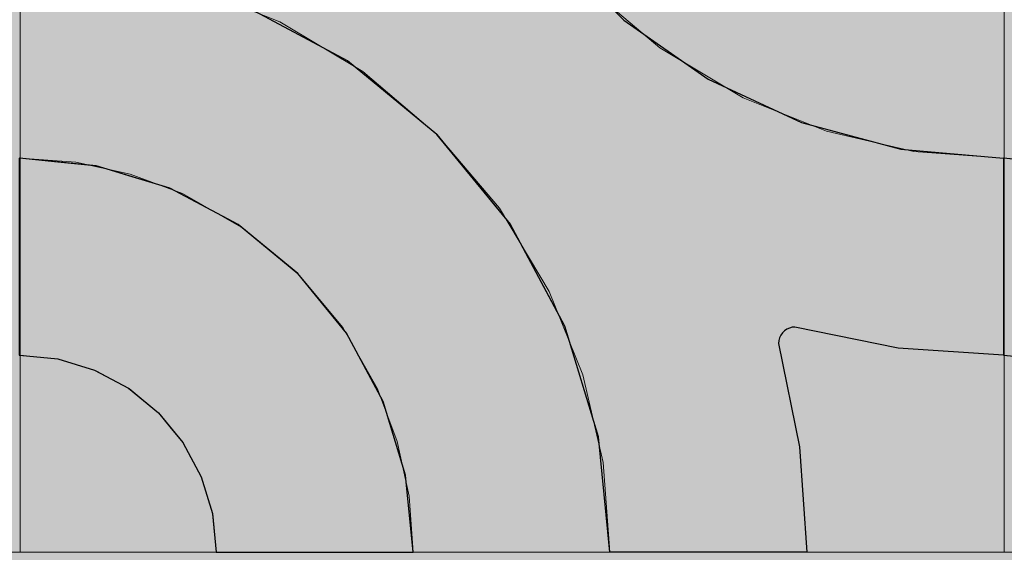
# Model space of a CAD drawing. Units: millimetres. Extents: x -7779 to 7596, y -2107 to 8488.
# Drawn here: x -4460 to -4160, y 4582 to 4744 of the extents above; entities that cross this region are included whole.
import ezdxf

# ---------------------------------------------------------------- set-up
doc = ezdxf.new("R2010")
doc.units = ezdxf.units.MM
doc.header["$LTSCALE"] = 100
doc.linetypes.add('Dash Style-5', pattern=[1.058075, 0.352692, -0.705383])
for name, color, linetype, lineweight in [('AAPINNAT', 7, 'Continuous', 15), ('Dimension', 7, 'Continuous', 5), ('None', 7, 'Continuous', 5)]:
    doc.layers.add(name, color=color, linetype=linetype, lineweight=lineweight)

# ---------------------------------------------------------------- blocks, each defined once
blk = doc.blocks.new('*U10')
at = {"layer": 'None', "color": 7, "linetype": 'Continuous', "lineweight": 5, "transparency": 33554687}
blk.add_open_spline([(841.34, -791.47), (897.92, -948.42), (785.08, -1018.46), (672.09, -1088.18), (579.04, -943.28), (630.46, -1081.55), (529.72, -1118.37), (428.85, -1154.93), (356.18, -1042.87), (415.31, -1198.08), (306.28, -1227.77), (197.12, -1257.2), (128.91, -1155.53)], degree=2, knots=[0, 0, 0, 0.171115, 0.171115, 0.342187, 0.342187, 0.488732, 0.488732, 0.635319, 0.635319, 0.817613, 0.817613, 1, 1, 1], dxfattribs=at)
blk = doc.blocks.new('RUDUS puu Y')
at = {"layer": 'None', "linetype": 'Continuous', "lineweight": 0, "transparency": 33554610}
h = blk.add_hatch(color=253, dxfattribs=at)
edge = h.paths.add_edge_path()
edge.add_arc((0, 0), 1250, 0, 360, ccw=False)
at = {"layer": 'None', "color": 7, "transparency": 33554687}
blk.add_blockref('*U10', (0, 0), dxfattribs=at)

msp = doc.modelspace()

# ---------------------------------------------------------------- wipeouts: each hides what was drawn before it
at = {"color": 255, "linetype": 'Continuous', "lineweight": 5, "transparency": 33554687}
msp.add_wipeout([(-5341.81, 6775.2), (-3341.81, 6775.2), (-3341.81, 1198.11), (-5341.81, 1198.11)], dxfattribs=at).dxf.layer = 'None'

# ---------------------------------------------------------------- next in the draw order: linework, layer by layer
at = {"layer": 'AAPINNAT', "color": 254, "linetype": 'Continuous', "lineweight": 0, "true_color": 0xd9d4ce}
for p, q in [((-4243.03, 4746.01), (-4243.94, 4739.5)), ((-4377.91, 4737.67), (-4380.62, 4743.66)), ((-4380.62, 4743.66), (-4377.91, 4742.04)), ((-4377.91, 4742.04), (-4376.37, 4741.12)), ((-4271.93, 4741.82), (-4275.03, 4744.44)), ((-4376.37, 4741.12), (-4376.06, 4740.93)), ((-4376.06, 4740.93), (-4375.15, 4740.39)), ((-4375.15, 4740.39), (-4361.39, 4732.16)), ((-4269.97, 4740.16), (-4271.93, 4741.82)), ((-4269.22, 4739.52), (-4269.97, 4740.16)), ((-4264.74, 4735.72), (-4269.22, 4739.52)), ((-4243.94, 4739.5), (-4243.63, 4732.94)), ((-4376.37, 4731.28), (-4377.91, 4737.67)), ((-4258.61, 4732.06), (-4264.74, 4735.72)), ((-4243.63, 4732.94), (-4242.09, 4726.55)), ((-4376.06, 4724.72), (-4376.37, 4731.28)), ((-4361.39, 4732.16), (-4355.26, 4728.5)), ((-4244.85, 4723.83), (-4258.61, 4732.06)), ((-4355.26, 4728.5), (-4350.78, 4724.7)), ((-4376.97, 4718.21), (-4376.06, 4724.72)), ((-4350.78, 4724.7), (-4350.05, 4724.08)), ((-4350.05, 4724.08), (-4348.13, 4722.45)), ((-4242.09, 4726.55), (-4239.38, 4720.56)), ((-4348.13, 4722.45), (-4346.1, 4720.73)), ((-4243.94, 4723.29), (-4244.85, 4723.83)), ((-4243.63, 4723.1), (-4243.94, 4723.29)), ((-4242.09, 4722.18), (-4243.63, 4723.1)), ((-4239.38, 4720.56), (-4242.09, 4722.18)), ((-4379.08, 4711.99), (-4376.97, 4718.21)), ((-4346.1, 4720.73), (-4343.56, 4718.58)), ((-4343.56, 4718.58), (-4340.54, 4716.02)), ((-4340.54, 4716.02), (-4335.24, 4711.52)), ((-4382.33, 4706.28), (-4379.08, 4711.99)), ((-4335.24, 4711.52), (-4332.72, 4709.39)), ((-4332.72, 4709.39), (-4329.19, 4705.22)), ((-4386.58, 4701.27), (-4382.33, 4706.28)), ((-4329.19, 4705.22), (-4322.62, 4697.47)), ((-4391.62, 4697.19), (-4386.58, 4701.27)), ((-4397.48, 4694.04), (-4391.69, 4697.14)), ((-4391.69, 4697.14), (-4391.62, 4697.19)), ((-4322.62, 4697.47), (-4315.79, 4689.42)), ((-4403.76, 4692.08), (-4397.48, 4694.04)), ((-4410.28, 4691.33), (-4403.76, 4692.08)), ((-4403.76, 4687.62), (-4410.28, 4691.33)), ((-4315.79, 4689.42), (-4313.61, 4686.85)), ((-4397.48, 4684.05), (-4403.76, 4687.62)), ((-4313.61, 4686.85), (-4308.96, 4679.07)), ((-4391.69, 4680.76), (-4397.48, 4684.05)), ((-4391.62, 4680.72), (-4391.69, 4680.76)), ((-4386.58, 4676.51), (-4391.62, 4680.72)), ((-4308.96, 4679.07), (-4302.4, 4668.09)), ((-4382.33, 4672.96), (-4386.58, 4676.51)), ((-4379.08, 4670.25), (-4382.33, 4672.96)), ((-4376.97, 4668.48), (-4379.08, 4670.25)), ((-4376.06, 4667.72), (-4376.97, 4668.48)), ((-4375.15, 4666.96), (-4376.06, 4667.72)), ((-4361.39, 4650.49), (-4375.15, 4666.96)), ((-4302.4, 4668.09), (-4298.45, 4661.49)), ((-4322.62, 4665.42), (-4329.19, 4663.43)), ((-4315.79, 4666.09), (-4322.62, 4665.42)), ((-4313.61, 4665.88), (-4315.79, 4666.09)), ((-4308.96, 4665.42), (-4313.61, 4665.88)), ((-4302.4, 4663.43), (-4308.96, 4665.42)), ((-4332.72, 4661.54), (-4335.24, 4660.19)), ((-4329.19, 4663.43), (-4332.72, 4661.54)), ((-4298.45, 4661.49), (-4302.4, 4663.43)), ((-4335.24, 4660.19), (-4340.54, 4655.84)), ((-4340.54, 4655.84), (-4343.56, 4652.4)), ((-4343.56, 4652.4), (-4346.1, 4648.59)), ((-4355.26, 4639.7), (-4361.39, 4650.49)), ((-4346.1, 4648.59), (-4348.13, 4644.48)), ((-4348.13, 4644.48), (-4350.05, 4638.28)), ((-4350.78, 4631.83), (-4355.26, 4639.7)), ((-4350.05, 4638.28), (-4350.78, 4631.83))]:
    msp.add_line(p, q, dxfattribs=at)
at = {"layer": 'AAPINNAT', "color": 7, "linetype": 'Dash Style-5', "lineweight": 13}
msp.add_lwpolyline([(-4287.28, 4754.83), (-4264.74, 4735.72), (-4239.38, 4720.56), (-4242.09, 4726.55), (-4243.63, 4732.94), (-4243.94, 4739.5), (-4243.03, 4746.01)], dxfattribs=at)
msp.add_lwpolyline([(-4302.4, 4663.43), (-4298.45, 4661.49), (-4298.45, 4661.49), (-4313.61, 4686.85), (-4332.72, 4709.39), (-4355.26, 4728.5), (-4380.62, 4743.66), (-4380.62, 4743.66), (-4377.91, 4737.67), (-4376.37, 4731.28), (-4376.06, 4724.72), (-4376.97, 4718.21), (-4379.08, 4711.99), (-4382.33, 4706.28), (-4386.58, 4701.27), (-4391.69, 4697.14), (-4397.48, 4694.04), (-4403.76, 4692.08), (-4410.28, 4691.33), (-4410.28, 4691.33), (-4391.62, 4680.72), (-4375.15, 4666.96), (-4361.39, 4650.49), (-4350.78, 4631.83), (-4350.78, 4631.83), (-4350.05, 4638.28), (-4348.13, 4644.48), (-4348.13, 4644.48), (-4346.1, 4648.59), (-4343.56, 4652.4), (-4340.54, 4655.84), (-4340.54, 4655.84), (-4335.24, 4660.19), (-4329.19, 4663.43), (-4329.19, 4663.43), (-4322.62, 4665.42), (-4315.79, 4666.09), (-4315.79, 4666.09), (-4308.96, 4665.42)], close=True, dxfattribs=at)
at = {"layer": 'AAPINNAT', "color": 254, "linetype": 'Continuous', "lineweight": 0, "true_color": 0xd9d4ce}
for points in [[(-4269.22, 4739.52), (-4269.97, 4825.86), (-4269.22, 4832.39)], [(-4269.22, 4739.52), (-4269.22, 4832.39), (-4264.74, 4735.72)], [(-4264.74, 4735.72), (-4269.22, 4832.39), (-4264.74, 4824.52)], [(-4269.97, 4740.16), (-4271.93, 4819.59), (-4269.97, 4825.86)], [(-4269.97, 4740.16), (-4269.97, 4825.86), (-4269.22, 4739.52)], [(-4264.74, 4735.72), (-4264.74, 4824.52), (-4258.61, 4732.06)], [(-4258.61, 4732.06), (-4264.74, 4824.52), (-4258.61, 4813.73)], [(-4271.93, 4741.82), (-4275.03, 4813.8), (-4271.93, 4819.59)], [(-4271.93, 4741.82), (-4271.93, 4819.59), (-4269.97, 4740.16)], [(-4275.03, 4744.44), (-4275.03, 4813.8), (-4271.93, 4741.82)], [(-4258.61, 4732.06), (-4258.61, 4813.73), (-4244.85, 4723.83)], [(-4244.85, 4723.83), (-4258.61, 4813.73), (-4244.85, 4797.26)], [(-4244.85, 4723.83), (-4244.85, 4797.26), (-4243.94, 4723.29)], [(-4243.94, 4723.29), (-4244.85, 4797.26), (-4243.94, 4796.5)], [(-4243.94, 4739.5), (-4243.94, 4796.5), (-4243.03, 4746.01)], [(-4377.91, 4737.67), (-4380.62, 4743.66), (-4377.91, 4742.04)], [(-4377.91, 4737.67), (-4377.91, 4742.04), (-4376.37, 4731.28)], [(-4376.37, 4731.28), (-4377.91, 4742.04), (-4376.37, 4741.12)], [(-4376.37, 4731.28), (-4376.37, 4741.12), (-4376.06, 4724.72)], [(-4376.06, 4724.72), (-4376.37, 4741.12), (-4376.06, 4740.93)], [(-4376.06, 4667.72), (-4376.06, 4740.93), (-4375.15, 4666.96)], [(-4375.15, 4666.96), (-4376.06, 4740.93), (-4375.15, 4740.39)], [(-4375.15, 4666.96), (-4375.15, 4740.39), (-4361.39, 4650.49)], [(-4361.39, 4650.49), (-4375.15, 4740.39), (-4361.39, 4732.16)], [(-4243.94, 4723.29), (-4243.94, 4739.5), (-4243.63, 4723.1)], [(-4243.63, 4723.1), (-4243.94, 4739.5), (-4243.63, 4732.94)], [(-4243.63, 4723.1), (-4243.63, 4732.94), (-4242.09, 4722.18)], [(-4242.09, 4722.18), (-4243.63, 4732.94), (-4242.09, 4726.55)], [(-4361.39, 4650.49), (-4361.39, 4732.16), (-4355.26, 4639.7)], [(-4355.26, 4639.7), (-4361.39, 4732.16), (-4355.26, 4728.5)], [(-4355.26, 4639.7), (-4355.26, 4728.5), (-4350.78, 4631.83)], [(-4350.78, 4631.83), (-4355.26, 4728.5), (-4350.78, 4724.7)], [(-4376.06, 4667.72), (-4376.97, 4718.21), (-4376.06, 4724.72)], [(-4350.78, 4631.83), (-4350.78, 4724.7), (-4350.05, 4638.28)], [(-4350.05, 4638.28), (-4350.78, 4724.7), (-4350.05, 4724.08)], [(-4350.05, 4638.28), (-4350.05, 4724.08), (-4348.13, 4644.48)], [(-4348.13, 4644.48), (-4350.05, 4724.08), (-4348.13, 4722.45)], [(-4242.09, 4722.18), (-4242.09, 4726.55), (-4239.38, 4720.56)], [(-4348.13, 4644.48), (-4348.13, 4722.45), (-4346.1, 4648.59)], [(-4346.1, 4648.59), (-4348.13, 4722.45), (-4346.1, 4720.73)], [(-4376.97, 4668.48), (-4379.08, 4711.99), (-4376.97, 4718.21)], [(-4376.97, 4668.48), (-4376.97, 4718.21), (-4376.06, 4667.72)], [(-4346.1, 4648.59), (-4346.1, 4720.73), (-4343.56, 4652.4)], [(-4343.56, 4652.4), (-4346.1, 4720.73), (-4343.56, 4718.58)], [(-4343.56, 4652.4), (-4343.56, 4718.58), (-4340.54, 4655.84)], [(-4340.54, 4655.84), (-4343.56, 4718.58), (-4340.54, 4716.02)], [(-4340.54, 4655.84), (-4340.54, 4716.02), (-4335.24, 4660.19)], [(-4335.24, 4660.19), (-4340.54, 4716.02), (-4335.24, 4711.52)], [(-4379.08, 4670.25), (-4382.33, 4706.28), (-4379.08, 4711.99)], [(-4379.08, 4670.25), (-4379.08, 4711.99), (-4376.97, 4668.48)], [(-4335.24, 4660.19), (-4335.24, 4711.52), (-4332.72, 4661.54)], [(-4332.72, 4661.54), (-4335.24, 4711.52), (-4332.72, 4709.39)], [(-4332.72, 4661.54), (-4332.72, 4709.39), (-4329.19, 4663.43)], [(-4329.19, 4663.43), (-4332.72, 4709.39), (-4329.19, 4705.22)], [(-4382.33, 4672.96), (-4386.58, 4701.27), (-4382.33, 4706.28)], [(-4382.33, 4672.96), (-4382.33, 4706.28), (-4379.08, 4670.25)], [(-4329.19, 4663.43), (-4329.19, 4705.22), (-4322.62, 4665.42)], [(-4322.62, 4665.42), (-4329.19, 4705.22), (-4322.62, 4697.47)], [(-4386.58, 4676.51), (-4391.62, 4697.19), (-4386.58, 4701.27)], [(-4386.58, 4676.51), (-4386.58, 4701.27), (-4382.33, 4672.96)], [(-4391.69, 4680.76), (-4397.48, 4694.04), (-4391.69, 4697.14)], [(-4391.62, 4680.72), (-4391.69, 4697.14), (-4391.62, 4697.19)], [(-4391.69, 4680.76), (-4391.69, 4697.14), (-4391.62, 4680.72)], [(-4391.62, 4680.72), (-4391.62, 4697.19), (-4386.58, 4676.51)], [(-4322.62, 4665.42), (-4322.62, 4697.47), (-4315.79, 4666.09)], [(-4315.79, 4666.09), (-4322.62, 4697.47), (-4315.79, 4689.42)], [(-4397.48, 4684.05), (-4403.76, 4692.08), (-4397.48, 4694.04)], [(-4397.48, 4684.05), (-4397.48, 4694.04), (-4391.69, 4680.76)], [(-4403.76, 4687.62), (-4410.28, 4691.33), (-4403.76, 4692.08)], [(-4403.76, 4687.62), (-4403.76, 4692.08), (-4397.48, 4684.05)], [(-4315.79, 4666.09), (-4315.79, 4689.42), (-4313.61, 4665.88)], [(-4313.61, 4665.88), (-4315.79, 4689.42), (-4313.61, 4686.85)], [(-4313.61, 4665.88), (-4313.61, 4686.85), (-4308.96, 4665.42)], [(-4308.96, 4665.42), (-4313.61, 4686.85), (-4308.96, 4679.07)], [(-4308.96, 4665.42), (-4308.96, 4679.07), (-4302.4, 4663.43)], [(-4302.4, 4663.43), (-4308.96, 4679.07), (-4302.4, 4668.09)], [(-4302.4, 4663.43), (-4302.4, 4668.09), (-4298.45, 4661.49)]]:
    msp.add_solid(points, dxfattribs=at)

# ---------------------------------------------------------------- next in the draw order: wipeouts: each hides what was drawn before it
at = {"color": 18, "linetype": 'Continuous', "lineweight": 5, "true_color": 0x000000}
msp.add_wipeout([(-4759.77, 4882.11), (-4459.77, 4882.11), (-4459.77, 4582.11), (-4759.77, 4582.11)], dxfattribs=at).dxf.layer = 'AAPINNAT'

# ---------------------------------------------------------------- next in the draw order: linework, layer by layer
at = {"layer": 'AAPINNAT', "color": 255, "linetype": 'Continuous', "lineweight": 5}
for p, q in [((-4459.77, 4882.11), (-4459.77, 4582.11)), ((-4459.77, 4582.11), (-4759.77, 4582.11))]:
    msp.add_line(p, q, dxfattribs=at)
at = {"layer": 'Dimension', "color": 7, "linetype": 'Continuous', "lineweight": 5}
msp.add_lwpolyline([(-4520, 4582.11), (-4459.77, 4582.11), (-4459.77, 4882.11), (-4520, 4882.11)], dxfattribs=at)

# ---------------------------------------------------------------- next in the draw order: wipeouts: each hides what was drawn before it
at = {"color": 18, "linetype": 'Continuous', "lineweight": 5, "true_color": 0x000000}
msp.add_wipeout([(-4459.77, 4882.11), (-4159.77, 4882.11), (-4159.77, 4582.11), (-4459.77, 4582.11)], dxfattribs=at).dxf.layer = 'AAPINNAT'

# ---------------------------------------------------------------- next in the draw order: linework, layer by layer
at = {"layer": 'AAPINNAT', "color": 255, "linetype": 'Continuous', "lineweight": 5}
for p, q in [((-4459.77, 4582.11), (-4459.77, 4882.11)), ((-4159.77, 4882.11), (-4159.77, 4582.11)), ((-4159.77, 4582.11), (-4159.77, 4882.11)), ((-4159.77, 4582.11), (-4459.77, 4582.11)), ((-3859.77, 4582.11), (-4159.77, 4582.11))]:
    msp.add_line(p, q, dxfattribs=at)
at = {"layer": 'AAPINNAT', "color": 254, "linetype": 'Continuous', "lineweight": 0, "true_color": 0xd9d4ce}
for p, q in [((-4360, 4731.77), (-4391.12, 4748.41)), ((-4280, 4748.52), (-4275.7, 4744.22)), ((-4275.7, 4744.22), (-4250, 4726.22)), ((-4340, 4715.36), (-4360, 4731.77)), ((-4250, 4726.22), (-4228.57, 4716.23)), ((-4337.27, 4713.12), (-4340, 4715.36)), ((-4228.57, 4716.23), (-4228.5, 4716.2)), ((-4228.5, 4716.2), (-4228.27, 4716.09)), ((-4228.27, 4716.09), (-4227.9, 4715.92)), ((-4227.9, 4715.92), (-4227.4, 4715.69)), ((-4227.4, 4715.69), (-4226.79, 4715.4)), ((-4226.79, 4715.4), (-4226.07, 4715.07)), ((-4226.07, 4715.07), (-4225.28, 4714.7)), ((-4332.72, 4709.39), (-4337.27, 4713.12)), ((-4225.28, 4714.7), (-4224.44, 4714.31)), ((-4224.44, 4714.31), (-4223.57, 4713.9)), ((-4223.57, 4713.9), (-4221.56, 4712.96)), ((-4221.56, 4712.96), (-4192.07, 4705.06)), ((-4329.14, 4705.03), (-4332.72, 4709.39)), ((-4315.88, 4688.87), (-4329.14, 4705.03)), ((-4192.07, 4705.06), (-4191.26, 4704.84)), ((-4191.26, 4704.84), (-4160, 4702.11)), ((-4460, 4702.11), (-4448.29, 4700.96)), ((-4448.29, 4700.96), (-4437.04, 4699.85)), ((-4437.04, 4699.85), (-4436.59, 4699.8)), ((-4160, 4702.11), (-4160, 4642.11)), ((-4160, 4642.11), (-4160, 4702.11)), ((-4160, 4702.11), (-4148.29, 4700.96)), ((-4436.59, 4699.8), (-4426.67, 4696.79)), ((-4426.67, 4696.79), (-4417.57, 4694.04)), ((-4417.57, 4694.04), (-4414.08, 4692.97)), ((-4414.08, 4692.97), (-4410.11, 4690.85)), ((-4410.11, 4690.85), (-4404.57, 4687.89)), ((-4404.57, 4687.89), (-4401.15, 4686.07)), ((-4310.34, 4682.11), (-4315.88, 4688.87)), ((-4401.15, 4686.07), (-4400, 4685.45)), ((-4400, 4685.45), (-4393.33, 4681.89)), ((-4393.33, 4681.89), (-4375.15, 4666.96)), ((-4297.89, 4658.82), (-4310.34, 4682.11)), ((-4375.15, 4666.96), (-4360.22, 4648.78)), ((-4293.7, 4650.99), (-4297.89, 4658.82)), ((-4283.46, 4617.23), (-4293.7, 4650.99)), ((-4227.4, 4648.9), (-4227.9, 4648.18)), ((-4226.79, 4649.51), (-4227.4, 4648.9)), ((-4226.07, 4650.01), (-4226.79, 4649.51)), ((-4225.28, 4650.38), (-4226.07, 4650.01)), ((-4224.44, 4650.61), (-4225.28, 4650.38)), ((-4223.57, 4650.68), (-4224.44, 4650.61)), ((-4221.56, 4650.27), (-4223.57, 4650.68)), ((-4192.07, 4644.26), (-4221.56, 4650.27)), ((-4360.22, 4648.78), (-4349.13, 4628.03)), ((-4228.5, 4646.55), (-4228.57, 4645.68)), ((-4228.27, 4647.39), (-4228.5, 4646.55)), ((-4227.9, 4648.18), (-4228.27, 4647.39)), ((-4228.57, 4645.68), (-4222.15, 4614.18)), ((-4191.26, 4644.21), (-4192.07, 4644.26)), ((-4160, 4642.11), (-4191.26, 4644.21)), ((-4448.29, 4640.96), (-4460, 4642.11)), ((-4437.04, 4637.54), (-4448.29, 4640.96)), ((-4148.29, 4640.96), (-4160, 4642.11)), ((-4436.59, 4637.3), (-4437.04, 4637.54)), ((-4426.67, 4632), (-4436.59, 4637.3)), ((-4417.57, 4624.54), (-4426.67, 4632)), ((-4349.13, 4628.03), (-4342.31, 4605.52)), ((-4414.08, 4620.28), (-4417.57, 4624.54)), ((-4410.11, 4615.44), (-4414.08, 4620.28)), ((-4280, 4582.11), (-4283.46, 4617.23)), ((-4404.57, 4605.07), (-4410.11, 4615.44)), ((-4222.15, 4614.18), (-4220, 4582.11)), ((-4401.15, 4593.81), (-4404.57, 4605.07)), ((-4342.31, 4605.52), (-4340, 4582.11)), ((-4400, 4582.11), (-4401.15, 4593.81)), ((-4393.33, 4582.11), (-4400, 4582.11)), ((-4375.15, 4582.11), (-4393.33, 4582.11)), ((-4360.22, 4582.11), (-4375.15, 4582.11)), ((-4349.13, 4582.11), (-4360.22, 4582.11)), ((-4342.31, 4582.11), (-4349.13, 4582.11)), ((-4340, 4582.11), (-4342.31, 4582.11)), ((-4275.7, 4582.11), (-4280, 4582.11)), ((-4250, 4582.11), (-4275.7, 4582.11)), ((-4228.57, 4582.11), (-4250, 4582.11)), ((-4222.15, 4582.11), (-4228.57, 4582.11)), ((-4220, 4582.11), (-4222.15, 4582.11))]:
    msp.add_line(p, q, dxfattribs=at)
at = {"layer": 'AAPINNAT', "color": 7, "linetype": 'Continuous', "lineweight": 25}
msp.add_lwpolyline([(-4297.89, 4766.41), (-4275.7, 4744.22), (-4250, 4726.22), (-4221.56, 4712.96), (-4191.26, 4704.84), (-4160, 4702.11), (-4160, 4642.11), (-4192.07, 4644.26), (-4223.57, 4650.68), (-4223.57, 4650.68), (-4224.44, 4650.61), (-4225.28, 4650.38), (-4226.07, 4650.01), (-4226.79, 4649.51), (-4227.4, 4648.9), (-4227.9, 4648.18), (-4228.27, 4647.39), (-4228.5, 4646.55), (-4228.57, 4645.68), (-4228.57, 4645.68), (-4222.15, 4614.18), (-4220, 4582.11), (-4280, 4582.11), (-4280, 4582.11), (-4283.46, 4617.23), (-4293.7, 4650.99), (-4310.34, 4682.11), (-4332.72, 4709.39), (-4360, 4731.77), (-4391.12, 4748.41)], dxfattribs=at)
for points in [[(-4460, 4642.11), (-4448.29, 4640.96), (-4437.04, 4637.54), (-4426.67, 4632), (-4417.57, 4624.54), (-4410.11, 4615.44), (-4404.57, 4605.07), (-4401.15, 4593.81), (-4400, 4582.11), (-4340, 4582.11), (-4340, 4582.11), (-4342.31, 4605.52), (-4349.13, 4628.03), (-4360.22, 4648.78), (-4375.15, 4666.96), (-4393.33, 4681.89), (-4414.08, 4692.97), (-4436.59, 4699.8), (-4460, 4702.11)], [(-4160, 4642.11), (-4148.29, 4640.96), (-4137.04, 4637.54), (-4126.67, 4632), (-4117.57, 4624.54), (-4110.11, 4615.44), (-4104.57, 4605.07), (-4101.15, 4593.81), (-4100, 4582.11), (-4040, 4582.11), (-4040, 4582.11), (-4042.31, 4605.52), (-4049.13, 4628.03), (-4060.22, 4648.78), (-4075.15, 4666.96), (-4093.33, 4681.89), (-4114.08, 4692.97), (-4136.59, 4699.8), (-4160, 4702.11)]]:
    msp.add_lwpolyline(points, close=True, dxfattribs=at)
at = {"layer": 'AAPINNAT', "color": 254, "linetype": 'Continuous', "lineweight": 0, "true_color": 0xd9d4ce}
for points in [[(-4391.12, 4748.41), (-4391.12, 4882.11), (-4360, 4731.77)], [(-4360, 4731.77), (-4391.12, 4882.11), (-4360, 4882.11)], [(-4360, 4731.77), (-4360, 4882.11), (-4340, 4715.36)], [(-4340, 4715.36), (-4360, 4882.11), (-4340, 4882.11)], [(-4340, 4715.36), (-4340, 4882.11), (-4337.27, 4713.12)], [(-4337.27, 4713.12), (-4340, 4882.11), (-4337.27, 4850.85)], [(-4337.27, 4713.12), (-4337.27, 4850.85), (-4332.72, 4709.39)], [(-4332.72, 4709.39), (-4337.27, 4850.85), (-4332.72, 4833.89)], [(-4332.72, 4709.39), (-4332.72, 4833.89), (-4329.14, 4705.03)], [(-4329.14, 4705.03), (-4332.72, 4833.89), (-4329.14, 4820.55)], [(-4329.14, 4705.03), (-4329.14, 4820.55), (-4315.88, 4688.87)], [(-4315.88, 4688.87), (-4329.14, 4820.55), (-4315.88, 4792.11)], [(-4315.88, 4688.87), (-4315.88, 4792.11), (-4310.34, 4682.11)], [(-4310.34, 4682.11), (-4315.88, 4792.11), (-4310.34, 4784.18)], [(-4310.34, 4682.11), (-4310.34, 4784.18), (-4297.89, 4658.82)], [(-4297.89, 4658.82), (-4310.34, 4784.18), (-4297.89, 4766.41)], [(-4297.89, 4658.82), (-4297.89, 4766.41), (-4293.7, 4650.99)], [(-4293.7, 4650.99), (-4297.89, 4766.41), (-4293.7, 4762.22)], [(-4293.7, 4650.99), (-4293.7, 4762.22), (-4283.46, 4617.23)], [(-4283.46, 4617.23), (-4293.7, 4762.22), (-4283.46, 4751.98)], [(-4283.46, 4617.23), (-4283.46, 4751.98), (-4280, 4582.11)], [(-4280, 4582.11), (-4283.46, 4751.98), (-4280, 4748.52)], [(-4280, 4582.11), (-4280, 4748.52), (-4275.7, 4582.11)], [(-4275.7, 4582.11), (-4280, 4748.52), (-4275.7, 4744.22)], [(-4275.7, 4582.11), (-4275.7, 4744.22), (-4250, 4582.11)], [(-4250, 4582.11), (-4275.7, 4744.22), (-4250, 4726.22)], [(-4250, 4582.11), (-4250, 4726.22), (-4228.57, 4582.11)], [(-4228.57, 4582.11), (-4250, 4726.22), (-4228.57, 4716.23)], [(-4228.57, 4645.68), (-4228.57, 4716.23), (-4228.5, 4646.55)], [(-4228.5, 4646.55), (-4228.57, 4716.23), (-4228.5, 4716.2)], [(-4228.5, 4646.55), (-4228.5, 4716.2), (-4228.27, 4647.39)], [(-4228.27, 4647.39), (-4228.5, 4716.2), (-4228.27, 4716.09)], [(-4228.27, 4647.39), (-4228.27, 4716.09), (-4227.9, 4648.18)], [(-4227.9, 4648.18), (-4228.27, 4716.09), (-4227.9, 4715.92)], [(-4227.9, 4648.18), (-4227.9, 4715.92), (-4227.4, 4648.9)], [(-4227.4, 4648.9), (-4227.9, 4715.92), (-4227.4, 4715.69)], [(-4227.4, 4648.9), (-4227.4, 4715.69), (-4226.79, 4649.51)], [(-4226.79, 4649.51), (-4227.4, 4715.69), (-4226.79, 4715.4)], [(-4226.79, 4649.51), (-4226.79, 4715.4), (-4226.07, 4650.01)], [(-4226.07, 4650.01), (-4226.79, 4715.4), (-4226.07, 4715.07)], [(-4226.07, 4650.01), (-4226.07, 4715.07), (-4225.28, 4650.38)], [(-4225.28, 4650.38), (-4226.07, 4715.07), (-4225.28, 4714.7)], [(-4225.28, 4650.38), (-4225.28, 4714.7), (-4224.44, 4650.61)], [(-4224.44, 4650.61), (-4225.28, 4714.7), (-4224.44, 4714.31)], [(-4224.44, 4650.61), (-4224.44, 4714.31), (-4223.57, 4650.68)], [(-4223.57, 4650.68), (-4224.44, 4714.31), (-4223.57, 4713.9)], [(-4223.57, 4650.68), (-4223.57, 4713.9), (-4221.56, 4650.27)], [(-4221.56, 4650.27), (-4223.57, 4713.9), (-4221.56, 4712.96)], [(-4221.56, 4650.27), (-4221.56, 4712.96), (-4192.07, 4644.26)], [(-4192.07, 4644.26), (-4221.56, 4712.96), (-4192.07, 4705.06)], [(-4192.07, 4644.26), (-4192.07, 4705.06), (-4191.26, 4644.21)], [(-4191.26, 4644.21), (-4192.07, 4705.06), (-4191.26, 4704.84)], [(-4191.26, 4644.21), (-4191.26, 4704.84), (-4160, 4642.11)], [(-4160, 4642.11), (-4191.26, 4704.84), (-4160, 4702.11)], [(-4460, 4642.11), (-4460, 4702.11), (-4448.29, 4640.96)], [(-4448.29, 4640.96), (-4460, 4702.11), (-4448.29, 4700.96)], [(-4448.29, 4640.96), (-4448.29, 4700.96), (-4437.04, 4637.54)], [(-4437.04, 4637.54), (-4448.29, 4700.96), (-4437.04, 4699.85)], [(-4437.04, 4637.54), (-4437.04, 4699.85), (-4436.59, 4637.3)], [(-4436.59, 4637.3), (-4437.04, 4699.85), (-4436.59, 4699.8)], [(-4160, 4642.11), (-4160, 4702.11), (-4148.29, 4640.96)], [(-4148.29, 4640.96), (-4160, 4702.11), (-4148.29, 4700.96)], [(-4436.59, 4637.3), (-4436.59, 4699.8), (-4426.67, 4632)], [(-4426.67, 4632), (-4436.59, 4699.8), (-4426.67, 4696.79)], [(-4426.67, 4632), (-4426.67, 4696.79), (-4417.57, 4624.54)], [(-4417.57, 4624.54), (-4426.67, 4696.79), (-4417.57, 4694.04)], [(-4417.57, 4624.54), (-4417.57, 4694.04), (-4414.08, 4620.28)], [(-4414.08, 4620.28), (-4417.57, 4694.04), (-4414.08, 4692.97)], [(-4414.08, 4620.28), (-4414.08, 4692.97), (-4410.11, 4615.44)], [(-4410.11, 4615.44), (-4414.08, 4692.97), (-4410.11, 4690.85)], [(-4410.11, 4615.44), (-4410.11, 4690.85), (-4404.57, 4605.07)], [(-4404.57, 4605.07), (-4410.11, 4690.85), (-4404.57, 4687.89)], [(-4404.57, 4605.07), (-4404.57, 4687.89), (-4401.15, 4593.81)], [(-4401.15, 4593.81), (-4404.57, 4687.89), (-4401.15, 4686.07)], [(-4401.15, 4593.81), (-4401.15, 4686.07), (-4400, 4582.11)], [(-4400, 4582.11), (-4401.15, 4686.07), (-4400, 4685.45)], [(-4400, 4582.11), (-4400, 4685.45), (-4393.33, 4582.11)], [(-4393.33, 4582.11), (-4400, 4685.45), (-4393.33, 4681.89)], [(-4393.33, 4582.11), (-4393.33, 4681.89), (-4375.15, 4582.11)], [(-4375.15, 4582.11), (-4393.33, 4681.89), (-4375.15, 4666.96)], [(-4375.15, 4582.11), (-4375.15, 4666.96), (-4360.22, 4582.11)], [(-4360.22, 4582.11), (-4375.15, 4666.96), (-4360.22, 4648.78)], [(-4360.22, 4582.11), (-4360.22, 4648.78), (-4349.13, 4582.11)], [(-4349.13, 4582.11), (-4360.22, 4648.78), (-4349.13, 4628.03)], [(-4228.57, 4582.11), (-4228.57, 4645.68), (-4222.15, 4582.11)], [(-4222.15, 4582.11), (-4228.57, 4645.68), (-4222.15, 4614.18)], [(-4349.13, 4582.11), (-4349.13, 4628.03), (-4342.31, 4582.11)], [(-4342.31, 4582.11), (-4349.13, 4628.03), (-4342.31, 4605.52)], [(-4222.15, 4582.11), (-4222.15, 4614.18), (-4220, 4582.11)], [(-4342.31, 4582.11), (-4342.31, 4605.52), (-4340, 4582.11)]]:
    msp.add_solid(points, dxfattribs=at)
at = {"layer": 'Dimension', "color": 254, "linetype": 'Continuous', "lineweight": 0, "true_color": 0xd9d4ce}
for p, q in [((-4359.88, 4731.69), (-4390.95, 4748.34)), ((-4280, 4748.52), (-4275.7, 4744.22)), ((-4275.7, 4744.22), (-4250, 4726.22)), ((-4340, 4715.36), (-4359.88, 4731.69)), ((-4250, 4726.22), (-4228.57, 4716.23)), ((-4337.27, 4713.11), (-4340, 4715.36)), ((-4228.57, 4716.23), (-4228.5, 4716.2)), ((-4228.5, 4716.2), (-4228.27, 4716.09)), ((-4228.27, 4716.09), (-4227.9, 4715.92)), ((-4227.9, 4715.92), (-4227.4, 4715.69)), ((-4227.4, 4715.69), (-4226.79, 4715.4)), ((-4226.79, 4715.4), (-4226.07, 4715.07)), ((-4226.07, 4715.07), (-4225.28, 4714.7)), ((-4332.64, 4709.31), (-4337.27, 4713.11)), ((-4225.28, 4714.7), (-4224.44, 4714.31)), ((-4224.44, 4714.31), (-4223.57, 4713.9)), ((-4223.57, 4713.9), (-4221.56, 4712.96)), ((-4221.56, 4712.96), (-4192.07, 4705.06)), ((-4329.14, 4705.04), (-4332.64, 4709.31)), ((-4315.88, 4688.87), (-4329.14, 4705.04)), ((-4192.07, 4705.06), (-4191.26, 4704.84)), ((-4191.26, 4704.84), (-4160, 4702.11)), ((-4459.77, 4642.11), (-4459.77, 4702.11)), ((-4459.77, 4702.11), (-4448.09, 4700.94)), ((-4448.09, 4700.94), (-4436.88, 4699.81)), ((-4160, 4702.11), (-4160, 4642.11)), ((-4159.77, 4642.11), (-4159.77, 4702.11)), ((-4159.77, 4702.11), (-4148.09, 4700.94)), ((-4436.88, 4699.81), (-4436.39, 4699.76)), ((-4436.39, 4699.76), (-4426.54, 4696.76)), ((-4426.54, 4696.76), (-4417.49, 4694)), ((-4417.49, 4694), (-4413.92, 4692.91)), ((-4413.92, 4692.91), (-4410.06, 4690.84)), ((-4410.06, 4690.84), (-4404.54, 4687.88)), ((-4404.54, 4687.88), (-4401.15, 4686.06)), ((-4310.29, 4682.04), (-4315.88, 4688.87)), ((-4401.15, 4686.06), (-4400, 4685.45)), ((-4400, 4685.45), (-4393.21, 4681.8)), ((-4297.89, 4658.82), (-4310.29, 4682.04)), ((-4393.21, 4681.8), (-4375.06, 4666.88)), ((-4375.06, 4666.88), (-4360.17, 4648.7)), ((-4293.68, 4650.94), (-4297.89, 4658.82)), ((-4283.45, 4617.2), (-4293.68, 4650.94)), ((-4227.4, 4648.9), (-4227.9, 4648.18)), ((-4226.79, 4649.51), (-4227.4, 4648.9)), ((-4226.07, 4650.01), (-4226.79, 4649.51)), ((-4225.28, 4650.38), (-4226.07, 4650.01)), ((-4224.44, 4650.61), (-4225.28, 4650.38)), ((-4223.57, 4650.68), (-4224.44, 4650.61)), ((-4221.56, 4650.27), (-4223.57, 4650.68)), ((-4192.07, 4644.26), (-4221.56, 4650.27)), ((-4360.17, 4648.7), (-4349.11, 4627.98)), ((-4228.5, 4646.55), (-4228.57, 4645.68)), ((-4228.27, 4647.39), (-4228.5, 4646.55)), ((-4227.9, 4648.18), (-4228.27, 4647.39)), ((-4228.57, 4645.68), (-4222.15, 4614.18)), ((-4191.26, 4644.21), (-4192.07, 4644.26)), ((-4160, 4642.11), (-4191.26, 4644.21)), ((-4448.09, 4640.92), (-4459.77, 4642.11)), ((-4436.88, 4637.47), (-4448.09, 4640.92)), ((-4148.09, 4640.92), (-4159.77, 4642.11)), ((-4436.39, 4637.21), (-4436.88, 4637.47)), ((-4426.54, 4631.92), (-4436.39, 4637.21)), ((-4417.49, 4624.45), (-4426.54, 4631.92)), ((-4349.11, 4627.98), (-4342.3, 4605.49)), ((-4413.92, 4620.08), (-4417.49, 4624.45)), ((-4410.06, 4615.37), (-4413.92, 4620.08)), ((-4280, 4582.11), (-4283.45, 4617.2)), ((-4404.54, 4605.02), (-4410.06, 4615.37)), ((-4222.15, 4614.18), (-4220, 4582.11)), ((-4401.15, 4593.79), (-4404.54, 4605.02)), ((-4342.3, 4605.49), (-4340, 4582.11)), ((-4400, 4582.11), (-4401.15, 4593.79)), ((-4393.21, 4582.11), (-4400, 4582.11)), ((-4375.06, 4582.11), (-4393.21, 4582.11)), ((-4360.17, 4582.11), (-4375.06, 4582.11)), ((-4349.11, 4582.11), (-4360.17, 4582.11)), ((-4342.3, 4582.11), (-4349.11, 4582.11)), ((-4340, 4582.11), (-4342.3, 4582.11)), ((-4275.7, 4582.11), (-4280, 4582.11)), ((-4250, 4582.11), (-4275.7, 4582.11)), ((-4228.57, 4582.11), (-4250, 4582.11)), ((-4222.15, 4582.11), (-4228.57, 4582.11)), ((-4220, 4582.11), (-4222.15, 4582.11))]:
    msp.add_line(p, q, dxfattribs=at)
at = {"layer": 'Dimension', "color": 7, "linetype": 'Continuous', "lineweight": 5}
for points in [[(-4390.95, 4748.34), (-4359.88, 4731.69), (-4332.64, 4709.31), (-4310.29, 4682.04), (-4293.68, 4650.94), (-4283.45, 4617.2), (-4280, 4582.11), (-4220, 4582.11), (-4220, 4582.11), (-4222.15, 4614.18), (-4228.57, 4645.68), (-4228.57, 4645.68), (-4228.5, 4646.55), (-4228.27, 4647.39), (-4227.9, 4648.18), (-4227.4, 4648.9), (-4226.79, 4649.51), (-4226.07, 4650.01), (-4225.28, 4650.38), (-4224.44, 4650.61), (-4223.57, 4650.68), (-4223.57, 4650.68), (-4192.07, 4644.26), (-4160, 4642.11), (-4160, 4702.11), (-4160, 4702.11), (-4191.26, 4704.84), (-4221.56, 4712.96), (-4250, 4726.22), (-4275.7, 4744.22), (-4297.89, 4766.41)], [(-4459.77, 4762.11), (-4459.77, 4702.11), (-4459.77, 4702.11), (-4442.82, 4700.87), (-4426.21, 4697.25), (-4410.28, 4691.33), (-4410.28, 4691.33), (-4391.62, 4680.72), (-4375.15, 4666.96), (-4361.39, 4650.49), (-4350.78, 4631.83), (-4350.78, 4631.83), (-4344.83, 4615.82), (-4341.21, 4599.14), (-4340, 4582.11), (-4280, 4582.11), (-4282.08, 4609.41), (-4288.28, 4636.07), (-4298.45, 4661.49), (-4298.45, 4661.49), (-4313.61, 4686.85), (-4332.72, 4709.39), (-4355.26, 4728.5), (-4380.62, 4743.66), (-4380.62, 4743.66), (-4405.96, 4753.81)], [(-4287.28, 4754.83), (-4264.74, 4735.72), (-4239.38, 4720.56), (-4239.38, 4720.56), (-4213.97, 4710.39), (-4187.3, 4704.19), (-4160, 4702.11), (-4160, 4642.11), (-4160, 4642.11), (-4192.07, 4644.26), (-4223.57, 4650.68), (-4223.57, 4650.68), (-4224.44, 4650.61), (-4225.28, 4650.38), (-4226.07, 4650.01), (-4226.79, 4649.51), (-4227.4, 4648.9), (-4227.9, 4648.18), (-4228.27, 4647.39), (-4228.5, 4646.55), (-4228.57, 4645.68), (-4228.57, 4645.68), (-4222.15, 4614.18), (-4220, 4582.11), (-4159.77, 4582.11)]]:
    msp.add_lwpolyline(points, dxfattribs=at)
for points in [[(-4459.77, 4702.11), (-4459.77, 4642.11), (-4459.77, 4642.11), (-4448.09, 4640.92), (-4436.88, 4637.47), (-4426.54, 4631.92), (-4417.49, 4624.45), (-4410.06, 4615.37), (-4404.54, 4605.02), (-4401.15, 4593.79), (-4400, 4582.11), (-4340, 4582.11), (-4340, 4582.11), (-4342.3, 4605.49), (-4349.11, 4627.98), (-4360.17, 4648.7), (-4375.06, 4666.88), (-4393.21, 4681.8), (-4413.92, 4692.91), (-4436.39, 4699.76)], [(-4459.77, 4642.11), (-4459.77, 4582.11), (-4400, 4582.11), (-4400, 4582.11), (-4401.15, 4593.79), (-4404.54, 4605.02), (-4410.06, 4615.37), (-4417.49, 4624.45), (-4426.54, 4631.92), (-4436.88, 4637.47), (-4448.09, 4640.92)]]:
    msp.add_lwpolyline(points, close=True, dxfattribs=at)
at = {"layer": 'Dimension', "color": 254, "linetype": 'Continuous', "lineweight": 0, "true_color": 0xd9d4ce}
for points in [[(-4390.95, 4748.34), (-4390.95, 4882.11), (-4359.88, 4731.69)], [(-4359.88, 4731.69), (-4390.95, 4882.11), (-4359.88, 4882.11)], [(-4359.88, 4731.69), (-4359.88, 4882.11), (-4340, 4715.36)], [(-4340, 4715.36), (-4359.88, 4882.11), (-4340, 4882.11)], [(-4340, 4715.36), (-4340, 4882.11), (-4337.27, 4713.11)], [(-4337.27, 4713.11), (-4340, 4882.11), (-4337.27, 4850.85)], [(-4337.27, 4713.11), (-4337.27, 4850.85), (-4332.64, 4709.31)], [(-4332.64, 4709.31), (-4337.27, 4850.85), (-4332.64, 4833.58)], [(-4332.64, 4709.31), (-4332.64, 4833.58), (-4329.14, 4705.04)], [(-4329.14, 4705.04), (-4332.64, 4833.58), (-4329.14, 4820.55)], [(-4329.14, 4705.04), (-4329.14, 4820.55), (-4315.88, 4688.87)], [(-4315.88, 4688.87), (-4329.14, 4820.55), (-4315.88, 4792.11)], [(-4315.88, 4688.87), (-4315.88, 4792.11), (-4310.29, 4682.04)], [(-4310.29, 4682.04), (-4315.88, 4792.11), (-4310.29, 4784.11)], [(-4310.29, 4682.04), (-4310.29, 4784.11), (-4297.89, 4658.82)], [(-4297.89, 4658.82), (-4310.29, 4784.11), (-4297.89, 4766.41)], [(-4297.89, 4658.82), (-4297.89, 4766.41), (-4293.68, 4650.94)], [(-4293.68, 4650.94), (-4297.89, 4766.41), (-4293.68, 4762.2)], [(-4293.68, 4650.94), (-4293.68, 4762.2), (-4283.45, 4617.2)], [(-4283.45, 4617.2), (-4293.68, 4762.2), (-4283.45, 4751.97)], [(-4283.45, 4617.2), (-4283.45, 4751.97), (-4280, 4582.11)], [(-4280, 4582.11), (-4283.45, 4751.97), (-4280, 4748.52)], [(-4280, 4582.11), (-4280, 4748.52), (-4275.7, 4582.11)], [(-4275.7, 4582.11), (-4280, 4748.52), (-4275.7, 4744.22)], [(-4275.7, 4582.11), (-4275.7, 4744.22), (-4250, 4582.11)], [(-4250, 4582.11), (-4275.7, 4744.22), (-4250, 4726.22)], [(-4250, 4582.11), (-4250, 4726.22), (-4228.57, 4582.11)], [(-4228.57, 4582.11), (-4250, 4726.22), (-4228.57, 4716.23)], [(-4228.57, 4645.68), (-4228.57, 4716.23), (-4228.5, 4646.55)], [(-4228.5, 4646.55), (-4228.57, 4716.23), (-4228.5, 4716.2)], [(-4228.5, 4646.55), (-4228.5, 4716.2), (-4228.27, 4647.39)], [(-4228.27, 4647.39), (-4228.5, 4716.2), (-4228.27, 4716.09)], [(-4228.27, 4647.39), (-4228.27, 4716.09), (-4227.9, 4648.18)], [(-4227.9, 4648.18), (-4228.27, 4716.09), (-4227.9, 4715.92)], [(-4227.9, 4648.18), (-4227.9, 4715.92), (-4227.4, 4648.9)], [(-4227.4, 4648.9), (-4227.9, 4715.92), (-4227.4, 4715.69)], [(-4227.4, 4648.9), (-4227.4, 4715.69), (-4226.79, 4649.51)], [(-4226.79, 4649.51), (-4227.4, 4715.69), (-4226.79, 4715.4)], [(-4226.79, 4649.51), (-4226.79, 4715.4), (-4226.07, 4650.01)], [(-4226.07, 4650.01), (-4226.79, 4715.4), (-4226.07, 4715.07)], [(-4226.07, 4650.01), (-4226.07, 4715.07), (-4225.28, 4650.38)], [(-4225.28, 4650.38), (-4226.07, 4715.07), (-4225.28, 4714.7)], [(-4225.28, 4650.38), (-4225.28, 4714.7), (-4224.44, 4650.61)], [(-4224.44, 4650.61), (-4225.28, 4714.7), (-4224.44, 4714.31)], [(-4224.44, 4650.61), (-4224.44, 4714.31), (-4223.57, 4650.68)], [(-4223.57, 4650.68), (-4224.44, 4714.31), (-4223.57, 4713.9)], [(-4223.57, 4650.68), (-4223.57, 4713.9), (-4221.56, 4650.27)], [(-4221.56, 4650.27), (-4223.57, 4713.9), (-4221.56, 4712.96)], [(-4221.56, 4650.27), (-4221.56, 4712.96), (-4192.07, 4644.26)], [(-4192.07, 4644.26), (-4221.56, 4712.96), (-4192.07, 4705.06)], [(-4192.07, 4644.26), (-4192.07, 4705.06), (-4191.26, 4644.21)], [(-4191.26, 4644.21), (-4192.07, 4705.06), (-4191.26, 4704.84)], [(-4191.26, 4644.21), (-4191.26, 4704.84), (-4160, 4642.11)], [(-4160, 4642.11), (-4191.26, 4704.84), (-4160, 4702.11)], [(-4459.77, 4642.11), (-4459.77, 4702.11), (-4448.09, 4640.92)], [(-4448.09, 4640.92), (-4459.77, 4702.11), (-4448.09, 4700.94)], [(-4448.09, 4640.92), (-4448.09, 4700.94), (-4436.88, 4637.47)], [(-4436.88, 4637.47), (-4448.09, 4700.94), (-4436.88, 4699.81)], [(-4159.77, 4642.11), (-4159.77, 4702.11), (-4148.09, 4640.92)], [(-4148.09, 4640.92), (-4159.77, 4702.11), (-4148.09, 4700.94)], [(-4436.88, 4637.47), (-4436.88, 4699.81), (-4436.39, 4637.21)], [(-4436.39, 4637.21), (-4436.88, 4699.81), (-4436.39, 4699.76)], [(-4436.39, 4637.21), (-4436.39, 4699.76), (-4426.54, 4631.92)], [(-4426.54, 4631.92), (-4436.39, 4699.76), (-4426.54, 4696.76)], [(-4426.54, 4631.92), (-4426.54, 4696.76), (-4417.49, 4624.45)], [(-4417.49, 4624.45), (-4426.54, 4696.76), (-4417.49, 4694)], [(-4417.49, 4624.45), (-4417.49, 4694), (-4413.92, 4620.08)], [(-4413.92, 4620.08), (-4417.49, 4694), (-4413.92, 4692.91)], [(-4413.92, 4620.08), (-4413.92, 4692.91), (-4410.06, 4615.37)], [(-4410.06, 4615.37), (-4413.92, 4692.91), (-4410.06, 4690.84)], [(-4410.06, 4615.37), (-4410.06, 4690.84), (-4404.54, 4605.02)], [(-4404.54, 4605.02), (-4410.06, 4690.84), (-4404.54, 4687.88)], [(-4404.54, 4605.02), (-4404.54, 4687.88), (-4401.15, 4593.79)], [(-4401.15, 4593.79), (-4404.54, 4687.88), (-4401.15, 4686.06)], [(-4401.15, 4593.79), (-4401.15, 4686.06), (-4400, 4582.11)], [(-4400, 4582.11), (-4401.15, 4686.06), (-4400, 4685.45)], [(-4400, 4582.11), (-4400, 4685.45), (-4393.21, 4582.11)], [(-4393.21, 4582.11), (-4400, 4685.45), (-4393.21, 4681.8)], [(-4393.21, 4582.11), (-4393.21, 4681.8), (-4375.06, 4582.11)], [(-4375.06, 4582.11), (-4393.21, 4681.8), (-4375.06, 4666.88)], [(-4375.06, 4582.11), (-4375.06, 4666.88), (-4360.17, 4582.11)], [(-4360.17, 4582.11), (-4375.06, 4666.88), (-4360.17, 4648.7)], [(-4360.17, 4582.11), (-4360.17, 4648.7), (-4349.11, 4582.11)], [(-4349.11, 4582.11), (-4360.17, 4648.7), (-4349.11, 4627.98)], [(-4228.57, 4582.11), (-4228.57, 4645.68), (-4222.15, 4582.11)], [(-4222.15, 4582.11), (-4228.57, 4645.68), (-4222.15, 4614.18)], [(-4349.11, 4582.11), (-4349.11, 4627.98), (-4342.3, 4582.11)], [(-4342.3, 4582.11), (-4349.11, 4627.98), (-4342.3, 4605.49)], [(-4222.15, 4582.11), (-4222.15, 4614.18), (-4220, 4582.11)], [(-4342.3, 4582.11), (-4342.3, 4605.49), (-4340, 4582.11)]]:
    msp.add_solid(points, dxfattribs=at)

# ---------------------------------------------------------------- next in the draw order: block references
at = {"layer": 'None', "color": 7, "transparency": 33554687}
msp.add_blockref('RUDUS puu Y', (-4335.33, 5545.2), dxfattribs=at)

doc.saveas('drawing.dxf')
